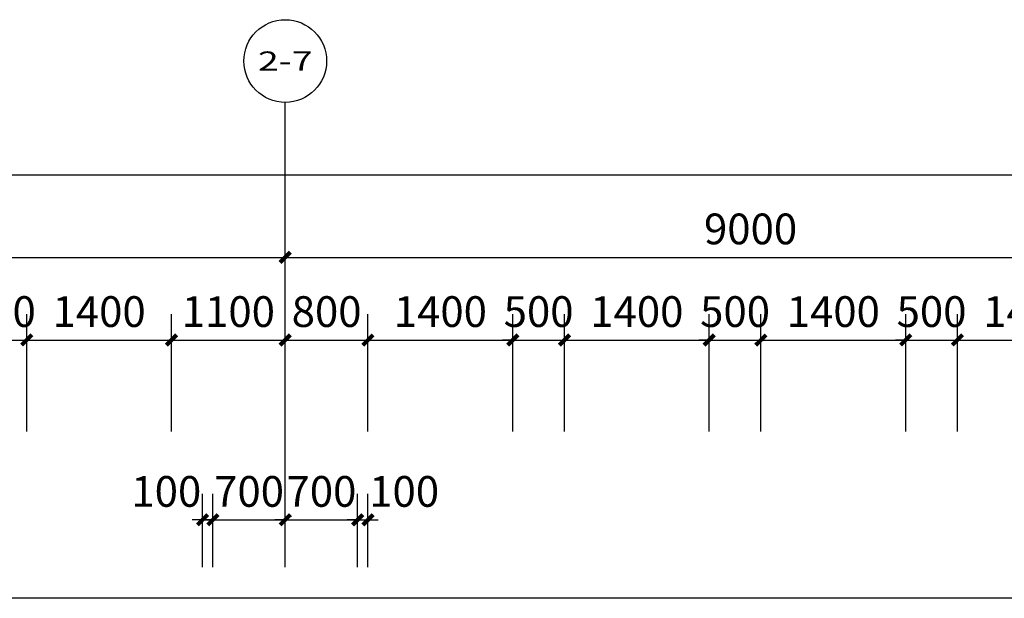
# Model space of a CAD drawing. Extents: x -100 to 3525629, y -460903 to 724979.
# Drawn here: x 3273984 to 3283505, y -336631 to -331031 of the extents above; entities that cross this region are included whole.
import ezdxf
from ezdxf.enums import TextEntityAlignment as Align

# ---------------------------------------------------------------- set-up
doc = ezdxf.new("R2010")
doc.units = 0
doc.header["$LTSCALE"] = 1000
doc.header["$MEASUREMENT"] = 0
for name, color, linetype in [('AXIS', 3, 'Continuous'), ('AXIS_TEXT', 7, 'Continuous'), ('PUB_DIM', 3, 'Continuous'), ('建-挑板', 151, 'Continuous')]:
    doc.layers.add(name, color=color, linetype=linetype)
doc.styles.add('_TCH_AXIS', font='COMPLEX', dxfattribs={"bigfont": 'GBCBIG'})
doc.styles.add('_TCH_DIM_T3', font='SIMPLEX', dxfattribs={"width": 0.705882, "bigfont": 'GBCBIG'})
doc.styles.add('COMPLEX', font='COMPLEX')
doc.dimstyles.new('_TCH_ARCH&&100', dxfattribs={"dimtxt": 297.5, "dimasz": 100, "dimexe": 250, "dimexo": 300, "dimgap": 126.25, "dimtad": 1, "dimdec": 0, "dimzin": 0, "dimdsep": 46, "dimtxsty": '_TCH_DIM_T3', "dimblk": 'ARCHTICK', "dimcen": 0.09, "dimclrt": 7, "dimazin": 2, "dimtfac": 1, "dimtdec": 0, "dimtix": 1, "dimtmove": 2, "dimatfit": 3, "dimfxl": 1, "dimtolj": 1, "dimtzin": 0, "dimarcsym": 0})

# ---------------------------------------------------------------- blocks, each defined once
blk = doc.blocks.new('_AXISO')
blk.add_circle((0, 0), 0.5)
at = {"layer": 'AXIS_TEXT', "style": 'COMPLEX', "width": 1.041667}
blk.add_attdef('A', text='', height=0.56, dxfattribs=at).set_placement((-0.25, -0.28), (0.25, -0.28), align=Align.FIT)
blk = doc.blocks.new('_ArchTick')
at = {"color": 0, "linetype": 'ByBlock', "const_width": 0.4}
blk.add_lwpolyline([(-0.5, -0.5), (0.5, 0.5)], dxfattribs=at)
blk = doc.blocks.new('*D6697')
at = {"layer": 'Defpoints', "color": 0, "transparency": 16777216}
for p in [(3277351.6, -335871.2), (3277251.6, -336630.9), (3277351.6, -336630.9)]:
    blk.add_point(p, dxfattribs=at)
at = {"layer": 'PUB_DIM', "color": 0, "lineweight": -2, "transparency": 16777216}
for p, q in [((3277251.6, -336330.9), (3277251.6, -335621.2)), ((3277351.6, -336330.9), (3277351.6, -335621.2)), ((3277251.6, -335871.2), (3277151.6, -335871.2)), ((3277251.6, -335871.2), (3277351.6, -335871.2)), ((3277351.6, -335871.2), (3277451.6, -335871.2))]:
    blk.add_line(p, q, dxfattribs=at)
at = {"layer": 'PUB_DIM', "color": 0, "lineweight": -2, "transparency": 16777216, "xscale": 100, "yscale": 100, "zscale": 100}
blk.add_blockref('_ArchTick', (3277251.6, -335871.2), dxfattribs=at)
at = {"layer": 'PUB_DIM', "color": 0, "lineweight": -2, "transparency": 16777216, "xscale": 100, "yscale": 100, "zscale": 100, "rotation": 180}
blk.add_blockref('_ArchTick', (3277351.6, -335871.2), dxfattribs=at)
at = {"layer": 'PUB_DIM', "color": 7, "transparency": 16777216, "insert": (3277701.6, -335596.2), "char_height": 297.5, "attachment_point": 5, "style": '_TCH_DIM_T3'}
blk.add_mtext('\\A1;100', dxfattribs=at)
blk = doc.blocks.new('*D6698')
at = {"layer": 'Defpoints', "color": 0, "transparency": 16777216}
for p in [(3277251.6, -335871.2), (3276551.6, -336630.9), (3277251.6, -336630.9)]:
    blk.add_point(p, dxfattribs=at)
at = {"layer": 'PUB_DIM', "color": 0, "lineweight": -2, "transparency": 16777216}
for p, q in [((3276551.6, -336330.9), (3276551.6, -335621.2)), ((3277251.6, -336330.9), (3277251.6, -335621.2)), ((3276551.6, -335871.2), (3276451.6, -335871.2)), ((3276551.6, -335871.2), (3277251.6, -335871.2)), ((3277251.6, -335871.2), (3277351.6, -335871.2))]:
    blk.add_line(p, q, dxfattribs=at)
at = {"layer": 'PUB_DIM', "color": 0, "lineweight": -2, "transparency": 16777216, "xscale": 100, "yscale": 100, "zscale": 100}
blk.add_blockref('_ArchTick', (3276551.6, -335871.2), dxfattribs=at)
at = {"layer": 'PUB_DIM', "color": 0, "lineweight": -2, "transparency": 16777216, "xscale": 100, "yscale": 100, "zscale": 100, "rotation": 180}
blk.add_blockref('_ArchTick', (3277251.6, -335871.2), dxfattribs=at)
at = {"layer": 'PUB_DIM', "color": 7, "transparency": 16777216, "insert": (3276901.6, -335596.2), "char_height": 297.5, "attachment_point": 5, "style": '_TCH_DIM_T3'}
blk.add_mtext('\\A1;700', dxfattribs=at)
blk = doc.blocks.new('*D6699')
at = {"layer": 'Defpoints', "color": 0, "transparency": 16777216}
for p in [(3276551.6, -335871.2), (3275851.6, -336630.9), (3276551.6, -336630.9)]:
    blk.add_point(p, dxfattribs=at)
at = {"layer": 'PUB_DIM', "color": 0, "lineweight": -2, "transparency": 16777216}
for p, q in [((3275851.6, -336330.9), (3275851.6, -335621.2)), ((3276551.6, -336330.9), (3276551.6, -335621.2)), ((3275851.6, -335871.2), (3275751.6, -335871.2)), ((3275851.6, -335871.2), (3276551.6, -335871.2)), ((3276551.6, -335871.2), (3276651.6, -335871.2))]:
    blk.add_line(p, q, dxfattribs=at)
at = {"layer": 'PUB_DIM', "color": 0, "lineweight": -2, "transparency": 16777216, "xscale": 100, "yscale": 100, "zscale": 100}
blk.add_blockref('_ArchTick', (3275851.6, -335871.2), dxfattribs=at)
at = {"layer": 'PUB_DIM', "color": 0, "lineweight": -2, "transparency": 16777216, "xscale": 100, "yscale": 100, "zscale": 100, "rotation": 180}
blk.add_blockref('_ArchTick', (3276551.6, -335871.2), dxfattribs=at)
at = {"layer": 'PUB_DIM', "color": 7, "transparency": 16777216, "insert": (3276201.6, -335596.2), "char_height": 297.5, "attachment_point": 5, "style": '_TCH_DIM_T3'}
blk.add_mtext('\\A1;700', dxfattribs=at)
blk = doc.blocks.new('*D6700')
at = {"layer": 'Defpoints', "color": 0, "transparency": 16777216}
for p in [(3275851.6, -335871.2), (3275751.6, -336630.9), (3275851.6, -336630.9)]:
    blk.add_point(p, dxfattribs=at)
at = {"layer": 'PUB_DIM', "color": 0, "lineweight": -2, "transparency": 16777216}
for p, q in [((3275751.6, -336330.9), (3275751.6, -335621.2)), ((3275851.6, -336330.9), (3275851.6, -335621.2)), ((3275751.6, -335871.2), (3275651.6, -335871.2)), ((3275751.6, -335871.2), (3275851.6, -335871.2)), ((3275851.6, -335871.2), (3275951.6, -335871.2))]:
    blk.add_line(p, q, dxfattribs=at)
at = {"layer": 'PUB_DIM', "color": 0, "lineweight": -2, "transparency": 16777216, "xscale": 100, "yscale": 100, "zscale": 100}
blk.add_blockref('_ArchTick', (3275751.6, -335871.2), dxfattribs=at)
at = {"layer": 'PUB_DIM', "color": 0, "lineweight": -2, "transparency": 16777216, "xscale": 100, "yscale": 100, "zscale": 100, "rotation": 180}
blk.add_blockref('_ArchTick', (3275851.6, -335871.2), dxfattribs=at)
at = {"layer": 'PUB_DIM', "color": 7, "transparency": 16777216, "insert": (3275401.6, -335596.2), "char_height": 297.5, "attachment_point": 5, "style": '_TCH_DIM_T3'}
blk.add_mtext('\\A1;100', dxfattribs=at)
blk = doc.blocks.new('*D6914')
at = {"layer": 'Defpoints', "color": 0, "transparency": 16777216}
for p in [(3274051.6, -334130.9), (3273551.6, -335316.8), (3274051.6, -335316.8)]:
    blk.add_point(p, dxfattribs=at)
at = {"layer": 'PUB_DIM', "color": 0, "lineweight": -2, "transparency": 16777216}
for p, q in [((3273551.6, -335016.8), (3273551.6, -333880.9)), ((3274051.6, -335016.8), (3274051.6, -333880.9)), ((3273551.6, -334130.9), (3273451.6, -334130.9)), ((3273551.6, -334130.9), (3274051.6, -334130.9)), ((3274051.6, -334130.9), (3274151.6, -334130.9))]:
    blk.add_line(p, q, dxfattribs=at)
at = {"layer": 'PUB_DIM', "color": 0, "lineweight": -2, "transparency": 16777216, "xscale": 100, "yscale": 100, "zscale": 100}
blk.add_blockref('_ArchTick', (3273551.6, -334130.9), dxfattribs=at)
at = {"layer": 'PUB_DIM', "color": 0, "lineweight": -2, "transparency": 16777216, "xscale": 100, "yscale": 100, "zscale": 100, "rotation": 180}
blk.add_blockref('_ArchTick', (3274051.6, -334130.9), dxfattribs=at)
at = {"layer": 'PUB_DIM', "color": 7, "transparency": 16777216, "insert": (3273801.6, -333855.9), "char_height": 297.5, "attachment_point": 5, "style": '_TCH_DIM_T3'}
blk.add_mtext('\\A1;500', dxfattribs=at)
blk = doc.blocks.new('*D6915')
at = {"layer": 'Defpoints', "color": 0, "transparency": 16777216}
for p in [(3275451.6, -334130.9), (3274051.6, -335316.8), (3275451.6, -335316.8)]:
    blk.add_point(p, dxfattribs=at)
at = {"layer": 'PUB_DIM', "color": 0, "lineweight": -2, "transparency": 16777216}
for p, q in [((3274051.6, -335016.8), (3274051.6, -333880.9)), ((3275451.6, -335016.8), (3275451.6, -333880.9)), ((3274051.6, -334130.9), (3275451.6, -334130.9))]:
    blk.add_line(p, q, dxfattribs=at)
at = {"layer": 'PUB_DIM', "color": 0, "lineweight": -2, "transparency": 16777216, "xscale": 100, "yscale": 100, "zscale": 100, "rotation": 180}
blk.add_blockref('_ArchTick', (3274051.6, -334130.9), dxfattribs=at)
at = {"layer": 'PUB_DIM', "color": 0, "lineweight": -2, "transparency": 16777216, "xscale": 100, "yscale": 100, "zscale": 100}
blk.add_blockref('_ArchTick', (3275451.6, -334130.9), dxfattribs=at)
at = {"layer": 'PUB_DIM', "color": 7, "transparency": 16777216, "insert": (3274751.6, -333855.9), "char_height": 297.5, "attachment_point": 5, "style": '_TCH_DIM_T3'}
blk.add_mtext('\\A1;1400', dxfattribs=at)
blk = doc.blocks.new('*D6916')
at = {"layer": 'Defpoints', "color": 0, "transparency": 16777216}
for p in [(3276551.6, -334130.9), (3275451.6, -335316.8), (3276551.6, -335316.8)]:
    blk.add_point(p, dxfattribs=at)
at = {"layer": 'PUB_DIM', "color": 0, "lineweight": -2, "transparency": 16777216}
for p, q in [((3275451.6, -335016.8), (3275451.6, -333880.9)), ((3276551.6, -335016.8), (3276551.6, -333880.9)), ((3275451.6, -334130.9), (3276551.6, -334130.9))]:
    blk.add_line(p, q, dxfattribs=at)
at = {"layer": 'PUB_DIM', "color": 0, "lineweight": -2, "transparency": 16777216, "xscale": 100, "yscale": 100, "zscale": 100, "rotation": 180}
blk.add_blockref('_ArchTick', (3275451.6, -334130.9), dxfattribs=at)
at = {"layer": 'PUB_DIM', "color": 0, "lineweight": -2, "transparency": 16777216, "xscale": 100, "yscale": 100, "zscale": 100}
blk.add_blockref('_ArchTick', (3276551.6, -334130.9), dxfattribs=at)
at = {"layer": 'PUB_DIM', "color": 7, "transparency": 16777216, "insert": (3276001.6, -333855.9), "char_height": 297.5, "attachment_point": 5, "style": '_TCH_DIM_T3'}
blk.add_mtext('\\A1;1100', dxfattribs=at)
blk = doc.blocks.new('*D6917')
at = {"layer": 'Defpoints', "color": 0, "transparency": 16777216}
for p in [(3277351.6, -334130.9), (3276551.6, -335316.8), (3277351.6, -335316.8)]:
    blk.add_point(p, dxfattribs=at)
at = {"layer": 'PUB_DIM', "color": 0, "lineweight": -2, "transparency": 16777216}
for p, q in [((3276551.6, -335016.8), (3276551.6, -333880.9)), ((3277351.6, -335016.8), (3277351.6, -333880.9)), ((3276551.6, -334130.9), (3277351.6, -334130.9))]:
    blk.add_line(p, q, dxfattribs=at)
at = {"layer": 'PUB_DIM', "color": 0, "lineweight": -2, "transparency": 16777216, "xscale": 100, "yscale": 100, "zscale": 100, "rotation": 180}
blk.add_blockref('_ArchTick', (3276551.6, -334130.9), dxfattribs=at)
at = {"layer": 'PUB_DIM', "color": 0, "lineweight": -2, "transparency": 16777216, "xscale": 100, "yscale": 100, "zscale": 100}
blk.add_blockref('_ArchTick', (3277351.6, -334130.9), dxfattribs=at)
at = {"layer": 'PUB_DIM', "color": 7, "transparency": 16777216, "insert": (3276951.6, -333855.9), "char_height": 297.5, "attachment_point": 5, "style": '_TCH_DIM_T3'}
blk.add_mtext('\\A1;800', dxfattribs=at)
blk = doc.blocks.new('*D6918')
at = {"layer": 'Defpoints', "color": 0, "transparency": 16777216}
for p in [(3278751.6, -334130.9), (3277351.6, -335316.8), (3278751.6, -335316.8)]:
    blk.add_point(p, dxfattribs=at)
at = {"layer": 'PUB_DIM', "color": 0, "lineweight": -2, "transparency": 16777216}
for p, q in [((3277351.6, -335016.8), (3277351.6, -333880.9)), ((3278751.6, -335016.8), (3278751.6, -333880.9)), ((3277351.6, -334130.9), (3278751.6, -334130.9))]:
    blk.add_line(p, q, dxfattribs=at)
at = {"layer": 'PUB_DIM', "color": 0, "lineweight": -2, "transparency": 16777216, "xscale": 100, "yscale": 100, "zscale": 100, "rotation": 180}
blk.add_blockref('_ArchTick', (3277351.6, -334130.9), dxfattribs=at)
at = {"layer": 'PUB_DIM', "color": 0, "lineweight": -2, "transparency": 16777216, "xscale": 100, "yscale": 100, "zscale": 100}
blk.add_blockref('_ArchTick', (3278751.6, -334130.9), dxfattribs=at)
at = {"layer": 'PUB_DIM', "color": 7, "transparency": 16777216, "insert": (3278051.6, -333855.9), "char_height": 297.5, "attachment_point": 5, "style": '_TCH_DIM_T3'}
blk.add_mtext('\\A1;1400', dxfattribs=at)
blk = doc.blocks.new('*D6919')
at = {"layer": 'Defpoints', "color": 0, "transparency": 16777216}
for p in [(3279251.6, -334130.9), (3278751.6, -335316.8), (3279251.6, -335316.8)]:
    blk.add_point(p, dxfattribs=at)
at = {"layer": 'PUB_DIM', "color": 0, "lineweight": -2, "transparency": 16777216}
for p, q in [((3278751.6, -335016.8), (3278751.6, -333880.9)), ((3279251.6, -335016.8), (3279251.6, -333880.9)), ((3278751.6, -334130.9), (3278651.6, -334130.9)), ((3278751.6, -334130.9), (3279251.6, -334130.9)), ((3279251.6, -334130.9), (3279351.6, -334130.9))]:
    blk.add_line(p, q, dxfattribs=at)
at = {"layer": 'PUB_DIM', "color": 0, "lineweight": -2, "transparency": 16777216, "xscale": 100, "yscale": 100, "zscale": 100}
blk.add_blockref('_ArchTick', (3278751.6, -334130.9), dxfattribs=at)
at = {"layer": 'PUB_DIM', "color": 0, "lineweight": -2, "transparency": 16777216, "xscale": 100, "yscale": 100, "zscale": 100, "rotation": 180}
blk.add_blockref('_ArchTick', (3279251.6, -334130.9), dxfattribs=at)
at = {"layer": 'PUB_DIM', "color": 7, "transparency": 16777216, "insert": (3279001.6, -333855.9), "char_height": 297.5, "attachment_point": 5, "style": '_TCH_DIM_T3'}
blk.add_mtext('\\A1;500', dxfattribs=at)
blk = doc.blocks.new('*D6920')
at = {"layer": 'Defpoints', "color": 0, "transparency": 16777216}
for p in [(3280651.6, -334130.9), (3279251.6, -335316.8), (3280651.6, -335316.8)]:
    blk.add_point(p, dxfattribs=at)
at = {"layer": 'PUB_DIM', "color": 0, "lineweight": -2, "transparency": 16777216}
for p, q in [((3279251.6, -335016.8), (3279251.6, -333880.9)), ((3280651.6, -335016.8), (3280651.6, -333880.9)), ((3279251.6, -334130.9), (3280651.6, -334130.9))]:
    blk.add_line(p, q, dxfattribs=at)
at = {"layer": 'PUB_DIM', "color": 0, "lineweight": -2, "transparency": 16777216, "xscale": 100, "yscale": 100, "zscale": 100, "rotation": 180}
blk.add_blockref('_ArchTick', (3279251.6, -334130.9), dxfattribs=at)
at = {"layer": 'PUB_DIM', "color": 0, "lineweight": -2, "transparency": 16777216, "xscale": 100, "yscale": 100, "zscale": 100}
blk.add_blockref('_ArchTick', (3280651.6, -334130.9), dxfattribs=at)
at = {"layer": 'PUB_DIM', "color": 7, "transparency": 16777216, "insert": (3279951.6, -333855.9), "char_height": 297.5, "attachment_point": 5, "style": '_TCH_DIM_T3'}
blk.add_mtext('\\A1;1400', dxfattribs=at)
blk = doc.blocks.new('*D6921')
at = {"layer": 'Defpoints', "color": 0, "transparency": 16777216}
for p in [(3281151.6, -334130.9), (3280651.6, -335316.8), (3281151.6, -335316.8)]:
    blk.add_point(p, dxfattribs=at)
at = {"layer": 'PUB_DIM', "color": 0, "lineweight": -2, "transparency": 16777216}
for p, q in [((3280651.6, -335016.8), (3280651.6, -333880.9)), ((3281151.6, -335016.8), (3281151.6, -333880.9)), ((3280651.6, -334130.9), (3280551.6, -334130.9)), ((3280651.6, -334130.9), (3281151.6, -334130.9)), ((3281151.6, -334130.9), (3281251.6, -334130.9))]:
    blk.add_line(p, q, dxfattribs=at)
at = {"layer": 'PUB_DIM', "color": 0, "lineweight": -2, "transparency": 16777216, "xscale": 100, "yscale": 100, "zscale": 100}
blk.add_blockref('_ArchTick', (3280651.6, -334130.9), dxfattribs=at)
at = {"layer": 'PUB_DIM', "color": 0, "lineweight": -2, "transparency": 16777216, "xscale": 100, "yscale": 100, "zscale": 100, "rotation": 180}
blk.add_blockref('_ArchTick', (3281151.6, -334130.9), dxfattribs=at)
at = {"layer": 'PUB_DIM', "color": 7, "transparency": 16777216, "insert": (3280901.6, -333855.9), "char_height": 297.5, "attachment_point": 5, "style": '_TCH_DIM_T3'}
blk.add_mtext('\\A1;500', dxfattribs=at)
blk = doc.blocks.new('*D6922')
at = {"layer": 'Defpoints', "color": 0, "transparency": 16777216}
for p in [(3282551.6, -334130.9), (3281151.6, -335316.8), (3282551.6, -335316.8)]:
    blk.add_point(p, dxfattribs=at)
at = {"layer": 'PUB_DIM', "color": 0, "lineweight": -2, "transparency": 16777216}
for p, q in [((3281151.6, -335016.8), (3281151.6, -333880.9)), ((3282551.6, -335016.8), (3282551.6, -333880.9)), ((3281151.6, -334130.9), (3282551.6, -334130.9))]:
    blk.add_line(p, q, dxfattribs=at)
at = {"layer": 'PUB_DIM', "color": 0, "lineweight": -2, "transparency": 16777216, "xscale": 100, "yscale": 100, "zscale": 100, "rotation": 180}
blk.add_blockref('_ArchTick', (3281151.6, -334130.9), dxfattribs=at)
at = {"layer": 'PUB_DIM', "color": 0, "lineweight": -2, "transparency": 16777216, "xscale": 100, "yscale": 100, "zscale": 100}
blk.add_blockref('_ArchTick', (3282551.6, -334130.9), dxfattribs=at)
at = {"layer": 'PUB_DIM', "color": 7, "transparency": 16777216, "insert": (3281851.6, -333855.9), "char_height": 297.5, "attachment_point": 5, "style": '_TCH_DIM_T3'}
blk.add_mtext('\\A1;1400', dxfattribs=at)
blk = doc.blocks.new('*D6923')
at = {"layer": 'Defpoints', "color": 0, "transparency": 16777216}
for p in [(3283051.6, -334130.9), (3282551.6, -335316.8), (3283051.6, -335316.8)]:
    blk.add_point(p, dxfattribs=at)
at = {"layer": 'PUB_DIM', "color": 0, "lineweight": -2, "transparency": 16777216}
for p, q in [((3282551.6, -335016.8), (3282551.6, -333880.9)), ((3283051.6, -335016.8), (3283051.6, -333880.9)), ((3282551.6, -334130.9), (3282451.6, -334130.9)), ((3282551.6, -334130.9), (3283051.6, -334130.9)), ((3283051.6, -334130.9), (3283151.6, -334130.9))]:
    blk.add_line(p, q, dxfattribs=at)
at = {"layer": 'PUB_DIM', "color": 0, "lineweight": -2, "transparency": 16777216, "xscale": 100, "yscale": 100, "zscale": 100}
blk.add_blockref('_ArchTick', (3282551.6, -334130.9), dxfattribs=at)
at = {"layer": 'PUB_DIM', "color": 0, "lineweight": -2, "transparency": 16777216, "xscale": 100, "yscale": 100, "zscale": 100, "rotation": 180}
blk.add_blockref('_ArchTick', (3283051.6, -334130.9), dxfattribs=at)
at = {"layer": 'PUB_DIM', "color": 7, "transparency": 16777216, "insert": (3282801.6, -333855.9), "char_height": 297.5, "attachment_point": 5, "style": '_TCH_DIM_T3'}
blk.add_mtext('\\A1;500', dxfattribs=at)
blk = doc.blocks.new('*D6924')
at = {"layer": 'Defpoints', "color": 0, "transparency": 16777216}
for p in [(3284451.6, -334130.9), (3283051.6, -335316.8), (3284451.6, -335316.8)]:
    blk.add_point(p, dxfattribs=at)
at = {"layer": 'PUB_DIM', "color": 0, "lineweight": -2, "transparency": 16777216}
for p, q in [((3283051.6, -335016.8), (3283051.6, -333880.9)), ((3284451.6, -335016.8), (3284451.6, -333880.9)), ((3283051.6, -334130.9), (3284451.6, -334130.9))]:
    blk.add_line(p, q, dxfattribs=at)
at = {"layer": 'PUB_DIM', "color": 0, "lineweight": -2, "transparency": 16777216, "xscale": 100, "yscale": 100, "zscale": 100, "rotation": 180}
blk.add_blockref('_ArchTick', (3283051.6, -334130.9), dxfattribs=at)
at = {"layer": 'PUB_DIM', "color": 0, "lineweight": -2, "transparency": 16777216, "xscale": 100, "yscale": 100, "zscale": 100}
blk.add_blockref('_ArchTick', (3284451.6, -334130.9), dxfattribs=at)
at = {"layer": 'PUB_DIM', "color": 7, "transparency": 16777216, "insert": (3283751.6, -333855.9), "char_height": 297.5, "attachment_point": 5, "style": '_TCH_DIM_T3'}
blk.add_mtext('\\A1;1400', dxfattribs=at)
blk = doc.blocks.new('*D7245')
at = {"layer": 'AXIS', "color": 0, "lineweight": -2, "transparency": 16777216}
for p, q in [((3267551.6, -334930.9), (3267551.6, -333080.9)), ((3276551.6, -334930.9), (3276551.6, -333080.9)), ((3267551.6, -333330.9), (3276551.6, -333330.9))]:
    blk.add_line(p, q, dxfattribs=at)
at = {"layer": 'Defpoints', "color": 0, "transparency": 16777216}
for p in [(3276551.6, -333330.9), (3267551.6, -335230.9), (3276551.6, -335230.9)]:
    blk.add_point(p, dxfattribs=at)
at = {"layer": 'AXIS', "color": 0, "lineweight": -2, "transparency": 16777216, "xscale": 100, "yscale": 100, "zscale": 100, "rotation": 180}
blk.add_blockref('_ArchTick', (3267551.6, -333330.9), dxfattribs=at)
at = {"layer": 'AXIS', "color": 0, "lineweight": -2, "transparency": 16777216, "xscale": 100, "yscale": 100, "zscale": 100}
blk.add_blockref('_ArchTick', (3276551.6, -333330.9), dxfattribs=at)
at = {"layer": 'AXIS', "color": 7, "transparency": 16777216, "insert": (3272051.6, -333055.9), "char_height": 297.5, "attachment_point": 5, "style": '_TCH_DIM_T3'}
blk.add_mtext('\\A1;9000', dxfattribs=at)
blk = doc.blocks.new('*D7246')
at = {"layer": 'AXIS', "color": 0, "lineweight": -2, "transparency": 16777216}
for p, q in [((3276551.6, -334930.9), (3276551.6, -333080.9)), ((3285551.6, -334930.9), (3285551.6, -333080.9)), ((3276551.6, -333330.9), (3285551.6, -333330.9))]:
    blk.add_line(p, q, dxfattribs=at)
at = {"layer": 'Defpoints', "color": 0, "transparency": 16777216}
for p in [(3285551.6, -333330.9), (3276551.6, -335230.9), (3285551.6, -335230.9)]:
    blk.add_point(p, dxfattribs=at)
at = {"layer": 'AXIS', "color": 0, "lineweight": -2, "transparency": 16777216, "xscale": 100, "yscale": 100, "zscale": 100, "rotation": 180}
blk.add_blockref('_ArchTick', (3276551.6, -333330.9), dxfattribs=at)
at = {"layer": 'AXIS', "color": 0, "lineweight": -2, "transparency": 16777216, "xscale": 100, "yscale": 100, "zscale": 100}
blk.add_blockref('_ArchTick', (3285551.6, -333330.9), dxfattribs=at)
at = {"layer": 'AXIS', "color": 7, "transparency": 16777216, "insert": (3281051.6, -333055.9), "char_height": 297.5, "attachment_point": 5, "style": '_TCH_DIM_T3'}
blk.add_mtext('\\A1;9000', dxfattribs=at)
blk = doc.blocks.new('*D7249')
at = {"layer": 'AXIS', "color": 0, "lineweight": -2, "transparency": 16777216}
for p, q in [((3234151.6, -334930.9), (3234151.6, -332280.9)), ((3291451.6, -334930.9), (3291451.6, -332280.9)), ((3234151.6, -332530.9), (3291451.6, -332530.9))]:
    blk.add_line(p, q, dxfattribs=at)
at = {"layer": 'Defpoints', "color": 0, "transparency": 16777216}
for p in [(3291451.6, -332530.9), (3234151.6, -335230.9), (3291451.6, -335230.9)]:
    blk.add_point(p, dxfattribs=at)
at = {"layer": 'AXIS', "color": 0, "lineweight": -2, "transparency": 16777216, "xscale": 100, "yscale": 100, "zscale": 100, "rotation": 180}
blk.add_blockref('_ArchTick', (3234151.6, -332530.9), dxfattribs=at)
at = {"layer": 'AXIS', "color": 0, "lineweight": -2, "transparency": 16777216, "xscale": 100, "yscale": 100, "zscale": 100}
blk.add_blockref('_ArchTick', (3291451.6, -332530.9), dxfattribs=at)
at = {"layer": 'AXIS', "color": 7, "transparency": 16777216, "insert": (3262801.6, -332255.9), "char_height": 297.5, "attachment_point": 5, "style": '_TCH_DIM_T3'}
blk.add_mtext('\\A1;57300', dxfattribs=at)

msp = doc.modelspace()

# ---------------------------------------------------------------- linework, layer by layer
at = {"layer": 'AXIS'}
msp.add_line((3276551.6, -335680.9, 0), (3276551.6, -331830.9), dxfattribs=at)
at = {"layer": '建-挑板'}
msp.add_line((3285451.6, -336630.9, 0), (3249651.6, -336630.9, 0), dxfattribs=at)

# ---------------------------------------------------------------- block references
at = {"layer": 'AXIS'}
ref = msp.add_blockref('_AXISO', (3276551.6, -331430.9), dxfattribs=dict(at, xscale=800, yscale=800, zscale=800))
ref.add_attrib('A', '2-7', dxfattribs={"layer": 'AXIS_TEXT', "height": 185, "style": '_TCH_AXIS'}).set_placement((3276287.4, -331523.4), (3276815.9, -331523.4), align=Align.FIT)

# ---------------------------------------------------------------- dimensions: what is measured, and where the dimension line sits
for p1, p2, distance, picture, middle in [((3234151.6, -335230.9), (3291451.6, -335230.9), 2700, '*D7249', (3262801.6, -332255.9)), ((3267551.6, -335230.9), (3276551.6, -335230.9), 1900, '*D7245', (3272051.6, -333055.9)), ((3276551.6, -335230.9), (3285551.6, -335230.9), 1900, '*D7246', (3281051.6, -333055.9))]:
    dim = msp.add_aligned_dim(p1=p1, p2=p2, distance=distance, dimstyle='_TCH_ARCH&&100', dxfattribs=at)
    dim.commit()
    dim.dimension.update_dxf_attribs({"geometry": picture, "text_midpoint": middle})
at = {"layer": 'PUB_DIM'}
for p1, p2, distance, picture, middle in [((3273551.6, -335316.8), (3274051.6, -335316.8), 1185.9, '*D6914', (3273801.6, -333855.9)), ((3274051.6, -335316.8), (3275451.6, -335316.8), 1185.9, '*D6915', (3274751.6, -333855.9)), ((3275451.6, -335316.8), (3276551.6, -335316.8), 1185.9, '*D6916', (3276001.6, -333855.9)), ((3276551.6, -335316.8), (3277351.6, -335316.8), 1185.9, '*D6917', (3276951.6, -333855.9)), ((3277351.6, -335316.8), (3278751.6, -335316.8), 1185.9, '*D6918', (3278051.6, -333855.9)), ((3278751.6, -335316.8), (3279251.6, -335316.8), 1185.9, '*D6919', (3279001.6, -333855.9)), ((3279251.6, -335316.8), (3280651.6, -335316.8), 1185.9, '*D6920', (3279951.6, -333855.9)), ((3280651.6, -335316.8), (3281151.6, -335316.8), 1185.9, '*D6921', (3280901.6, -333855.9)), ((3281151.6, -335316.8), (3282551.6, -335316.8), 1185.9, '*D6922', (3281851.6, -333855.9)), ((3282551.6, -335316.8), (3283051.6, -335316.8), 1185.9, '*D6923', (3282801.6, -333855.9)), ((3283051.6, -335316.8), (3284451.6, -335316.8), 1185.9, '*D6924', (3283751.6, -333855.9)), ((3275851.6, -336630.9), (3276551.6, -336630.9), 759.7, '*D6699', (3276201.6, -335596.2)), ((3276551.6, -336630.9), (3277251.6, -336630.9), 759.7, '*D6698', (3276901.6, -335596.2))]:
    dim = msp.add_aligned_dim(p1=p1, p2=p2, distance=distance, dimstyle='_TCH_ARCH&&100', dxfattribs=at)
    dim.commit()
    dim.dimension.update_dxf_attribs({"geometry": picture, "text_midpoint": middle})
for base, p1, p2, picture, middle in [((3275851.6, -335871.2), (3275751.6, -336630.9), (3275851.6, -336630.9), '*D6700', (3275401.6, -335596.2)), ((3277351.6, -335871.2), (3277251.6, -336630.9), (3277351.6, -336630.9), '*D6697', (3277701.6, -335596.2))]:
    dim = msp.add_linear_dim(base=base, p1=p1, p2=p2, angle=0, dimstyle='_TCH_ARCH&&100', dxfattribs=at)
    dim.commit()
    dim.dimension.update_dxf_attribs({"geometry": picture, "text_midpoint": middle, "dimtype": 161})

doc.saveas('drawing.dxf')
